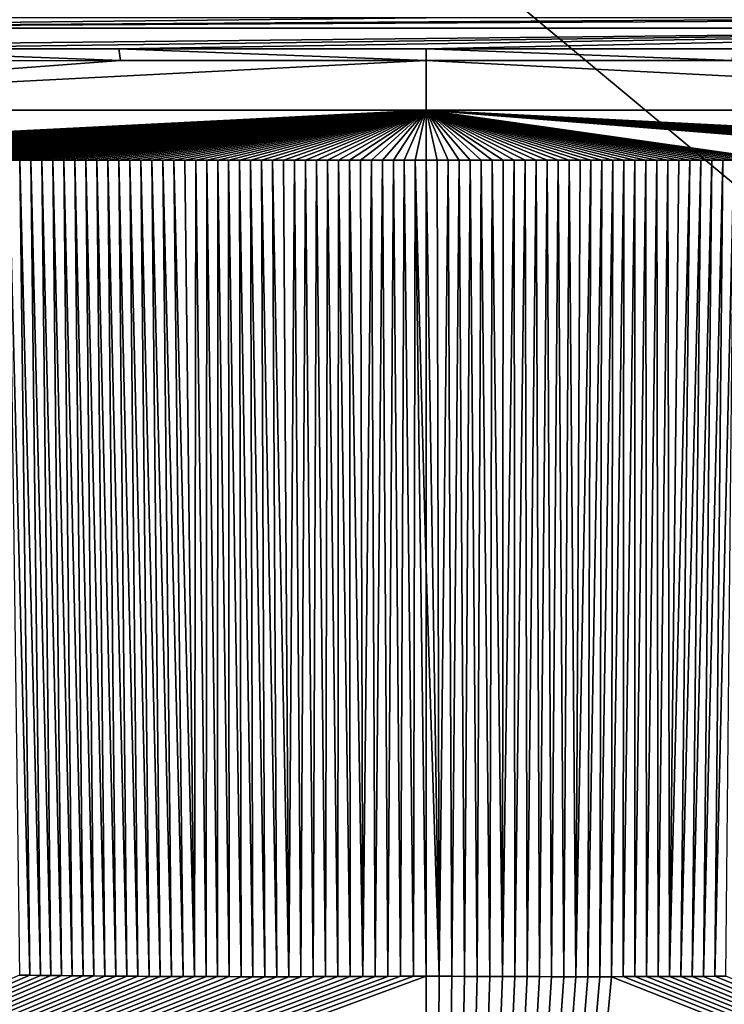
# Model space of a CAD drawing. Units: millimetres. Extents: x -350 to 350, y -1200 to 10.
# Drawn here: x -22 to 16, y -368 to -314 of the extents above; entities that cross this region are included whole.
import ezdxf

# ---------------------------------------------------------------- set-up
doc = ezdxf.new("R2010")
doc.units = ezdxf.units.MM
doc.header["$LTSCALE"] = 52.148148
for name, color, linetype in [('14', 7, 'CONTINUOUS'), ('15', 7, 'CONTINUOUS'), ('197', 7, 'CONTINUOUS'), ('2', 7, 'CONTINUOUS'), ('209', 7, 'CONTINUOUS'), ('210', 7, 'CONTINUOUS'), ('236', 7, 'CONTINUOUS'), ('45', 7, 'CONTINUOUS'), ('69', 7, 'CONTINUOUS')]:
    doc.layers.add(name, color=color, linetype=linetype)

msp = doc.modelspace()

# ---------------------------------------------------------------- linework, layer by layer
at = {"layer": '14', "linetype": 'Continuous'}
for points in [[(0, -315.777, 16.304), (-16.905, -315.782, 16.304), (-53.499, -318.518, 16.595), (0, -315.777, 16.304)], [(0, -318.529, 16.595), (0, -315.777, 16.304), (-53.499, -318.518, 16.595), (0, -318.529, 16.595)], [(-16.905, -315.782, 16.304), (-33.998, -315.787, 16.305), (-53.499, -318.518, 16.595), (-16.905, -315.782, 16.304)], [(-53.498, -321.255, 16.748), (0, -318.529, 16.595), (-53.499, -318.518, 16.595), (-53.498, -321.255, 16.748)], [(-52.893, -321.256, 16.748), (0, -318.529, 16.595), (-53.498, -321.255, 16.748), (-52.893, -321.256, 16.748)], [(-52.288, -321.257, 16.748), (0, -318.529, 16.595), (-52.893, -321.256, 16.748), (-52.288, -321.257, 16.748)], [(-51.683, -321.258, 16.748), (0, -318.529, 16.595), (-52.288, -321.257, 16.748), (-51.683, -321.258, 16.748)], [(-51.077, -321.259, 16.748), (0, -318.529, 16.595), (-51.683, -321.258, 16.748), (-51.077, -321.259, 16.748)], [(-50.471, -321.26, 16.748), (0, -318.529, 16.595), (-51.077, -321.259, 16.748), (-50.471, -321.26, 16.748)], [(-49.865, -321.26, 16.748), (0, -318.529, 16.595), (-50.471, -321.26, 16.748), (-49.865, -321.26, 16.748)], [(-49.258, -321.261, 16.748), (0, -318.529, 16.595), (-49.865, -321.26, 16.748), (-49.258, -321.261, 16.748)], [(-48.651, -321.262, 16.748), (0, -318.529, 16.595), (-49.258, -321.261, 16.748), (-48.651, -321.262, 16.748)], [(-48.044, -321.263, 16.748), (0, -318.529, 16.595), (-48.651, -321.262, 16.748), (-48.044, -321.263, 16.748)], [(-47.437, -321.264, 16.748), (0, -318.529, 16.595), (-48.044, -321.263, 16.748), (-47.437, -321.264, 16.748)], [(-46.829, -321.264, 16.748), (0, -318.529, 16.595), (-47.437, -321.264, 16.748), (-46.829, -321.264, 16.748)], [(-46.221, -321.265, 16.748), (0, -318.529, 16.595), (-46.829, -321.264, 16.748), (-46.221, -321.265, 16.748)], [(-45.612, -321.266, 16.748), (0, -318.529, 16.595), (-46.221, -321.265, 16.748), (-45.612, -321.266, 16.748)], [(-45.004, -321.267, 16.748), (0, -318.529, 16.595), (-45.612, -321.266, 16.748), (-45.004, -321.267, 16.748)], [(-44.395, -321.268, 16.748), (0, -318.529, 16.595), (-45.004, -321.267, 16.748), (-44.395, -321.268, 16.748)], [(-43.786, -321.269, 16.748), (0, -318.529, 16.595), (-44.395, -321.268, 16.748), (-43.786, -321.269, 16.748)], [(-43.176, -321.269, 16.748), (0, -318.529, 16.595), (-43.786, -321.269, 16.748), (-43.176, -321.269, 16.748)], [(-42.566, -321.27, 16.748), (0, -318.529, 16.595), (-43.176, -321.269, 16.748), (-42.566, -321.27, 16.748)], [(-41.956, -321.271, 16.748), (0, -318.529, 16.595), (-42.566, -321.27, 16.748), (-41.956, -321.271, 16.748)], [(-41.346, -321.272, 16.748), (0, -318.529, 16.595), (-41.956, -321.271, 16.748), (-41.346, -321.272, 16.748)], [(-40.735, -321.273, 16.748), (0, -318.529, 16.595), (-41.346, -321.272, 16.748), (-40.735, -321.273, 16.748)], [(-40.124, -321.273, 16.748), (0, -318.529, 16.595), (-40.735, -321.273, 16.748), (-40.124, -321.273, 16.748)], [(-39.512, -321.274, 16.748), (0, -318.529, 16.595), (-40.124, -321.273, 16.748), (-39.512, -321.274, 16.748)], [(-38.901, -321.275, 16.748), (0, -318.529, 16.595), (-39.512, -321.274, 16.748), (-38.901, -321.275, 16.748)], [(-38.289, -321.276, 16.748), (0, -318.529, 16.595), (-38.901, -321.275, 16.748), (-38.289, -321.276, 16.748)], [(-37.676, -321.277, 16.748), (0, -318.529, 16.595), (-38.289, -321.276, 16.748), (-37.676, -321.277, 16.748)], [(-37.064, -321.278, 16.748), (0, -318.529, 16.595), (-37.676, -321.277, 16.748), (-37.064, -321.278, 16.748)], [(-36.451, -321.278, 16.748), (0, -318.529, 16.595), (-37.064, -321.278, 16.748), (-36.451, -321.278, 16.748)], [(-35.838, -321.279, 16.748), (0, -318.529, 16.595), (-36.451, -321.278, 16.748), (-35.838, -321.279, 16.748)], [(-35.224, -321.28, 16.748), (0, -318.529, 16.595), (-35.838, -321.279, 16.748), (-35.224, -321.28, 16.748)], [(-34.61, -321.281, 16.748), (0, -318.529, 16.595), (-35.224, -321.28, 16.748), (-34.61, -321.281, 16.748)], [(-33.996, -321.282, 16.748), (0, -318.529, 16.595), (-34.61, -321.281, 16.748), (-33.996, -321.282, 16.748)], [(-33.389, -321.282, 16.748), (0, -318.529, 16.595), (-33.996, -321.282, 16.748), (-33.389, -321.282, 16.748)], [(-32.781, -321.282, 16.748), (0, -318.529, 16.595), (-33.389, -321.282, 16.748), (-32.781, -321.282, 16.748)], [(-32.174, -321.282, 16.748), (0, -318.529, 16.595), (-32.781, -321.282, 16.748), (-32.174, -321.282, 16.748)], [(-31.567, -321.282, 16.748), (0, -318.529, 16.595), (-32.174, -321.282, 16.748), (-31.567, -321.282, 16.748)], [(-30.959, -321.283, 16.748), (0, -318.529, 16.595), (-31.567, -321.282, 16.748), (-30.959, -321.283, 16.748)], [(-30.352, -321.283, 16.748), (0, -318.529, 16.595), (-30.959, -321.283, 16.748), (-30.352, -321.283, 16.748)], [(-29.744, -321.283, 16.748), (0, -318.529, 16.595), (-30.352, -321.283, 16.748), (-29.744, -321.283, 16.748)], [(-29.137, -321.283, 16.748), (0, -318.529, 16.595), (-29.744, -321.283, 16.748), (-29.137, -321.283, 16.748)], [(-28.53, -321.283, 16.748), (0, -318.529, 16.595), (-29.137, -321.283, 16.748), (-28.53, -321.283, 16.748)], [(-27.923, -321.284, 16.748), (0, -318.529, 16.595), (-28.53, -321.283, 16.748), (-27.923, -321.284, 16.748)], [(-27.315, -321.284, 16.748), (0, -318.529, 16.595), (-27.923, -321.284, 16.748), (-27.315, -321.284, 16.748)], [(-26.708, -321.284, 16.748), (0, -318.529, 16.595), (-27.315, -321.284, 16.748), (-26.708, -321.284, 16.748)], [(-26.101, -321.284, 16.748), (0, -318.529, 16.595), (-26.708, -321.284, 16.748), (-26.101, -321.284, 16.748)], [(-25.493, -321.284, 16.748), (0, -318.529, 16.595), (-26.101, -321.284, 16.748), (-25.493, -321.284, 16.748)], [(-24.886, -321.284, 16.748), (0, -318.529, 16.595), (-25.493, -321.284, 16.748), (-24.886, -321.284, 16.748)], [(-24.279, -321.285, 16.748), (0, -318.529, 16.595), (-24.886, -321.284, 16.748), (-24.279, -321.285, 16.748)], [(-23.672, -321.285, 16.748), (0, -318.529, 16.595), (-24.279, -321.285, 16.748), (-23.672, -321.285, 16.748)], [(-23.065, -321.285, 16.748), (0, -318.529, 16.595), (-23.672, -321.285, 16.748), (-23.065, -321.285, 16.748)], [(-22.457, -321.285, 16.748), (0, -318.529, 16.595), (-23.065, -321.285, 16.748), (-22.457, -321.285, 16.748)], [(-21.85, -321.285, 16.748), (0, -318.529, 16.595), (-22.457, -321.285, 16.748), (-21.85, -321.285, 16.748)], [(-21.243, -321.286, 16.748), (0, -318.529, 16.595), (-21.85, -321.285, 16.748), (-21.243, -321.286, 16.748)], [(-20.636, -321.286, 16.748), (0, -318.529, 16.595), (-21.243, -321.286, 16.748), (-20.636, -321.286, 16.748)], [(-20.029, -321.286, 16.748), (0, -318.529, 16.595), (-20.636, -321.286, 16.748), (-20.029, -321.286, 16.748)], [(-19.422, -321.286, 16.748), (0, -318.529, 16.595), (-20.029, -321.286, 16.748), (-19.422, -321.286, 16.748)], [(-18.815, -321.286, 16.748), (0, -318.529, 16.595), (-19.422, -321.286, 16.748), (-18.815, -321.286, 16.748)], [(-18.208, -321.286, 16.748), (0, -318.529, 16.595), (-18.815, -321.286, 16.748), (-18.208, -321.286, 16.748)], [(-17.601, -321.287, 16.748), (0, -318.529, 16.595), (-18.208, -321.286, 16.748), (-17.601, -321.287, 16.748)], [(-16.993, -321.287, 16.748), (0, -318.529, 16.595), (-17.601, -321.287, 16.748), (-16.993, -321.287, 16.748)], [(-16.386, -321.287, 16.748), (0, -318.529, 16.595), (-16.993, -321.287, 16.748), (-16.386, -321.287, 16.748)], [(-15.779, -321.287, 16.748), (0, -318.529, 16.595), (-16.386, -321.287, 16.748), (-15.779, -321.287, 16.748)], [(-15.172, -321.287, 16.748), (0, -318.529, 16.595), (-15.779, -321.287, 16.748), (-15.172, -321.287, 16.748)], [(-14.565, -321.287, 16.748), (0, -318.529, 16.595), (-15.172, -321.287, 16.748), (-14.565, -321.287, 16.748)], [(-13.958, -321.288, 16.748), (0, -318.529, 16.595), (-14.565, -321.287, 16.748), (-13.958, -321.288, 16.748)], [(-13.351, -321.288, 16.748), (0, -318.529, 16.595), (-13.958, -321.288, 16.748), (-13.351, -321.288, 16.748)], [(-12.744, -321.288, 16.748), (0, -318.529, 16.595), (-13.351, -321.288, 16.748), (-12.744, -321.288, 16.748)], [(-12.137, -321.288, 16.748), (0, -318.529, 16.595), (-12.744, -321.288, 16.748), (-12.137, -321.288, 16.748)], [(-11.53, -321.288, 16.748), (0, -318.529, 16.595), (-12.137, -321.288, 16.748), (-11.53, -321.288, 16.748)], [(-10.924, -321.288, 16.748), (0, -318.529, 16.595), (-11.53, -321.288, 16.748), (-10.924, -321.288, 16.748)], [(-10.317, -321.289, 16.748), (0, -318.529, 16.595), (-10.924, -321.288, 16.748), (-10.317, -321.289, 16.748)], [(-9.71, -321.289, 16.748), (0, -318.529, 16.595), (-10.317, -321.289, 16.748), (-9.71, -321.289, 16.748)], [(-9.103, -321.289, 16.748), (0, -318.529, 16.595), (-9.71, -321.289, 16.748), (-9.103, -321.289, 16.748)], [(-8.496, -321.289, 16.748), (0, -318.529, 16.595), (-9.103, -321.289, 16.748), (-8.496, -321.289, 16.748)], [(-7.889, -321.289, 16.748), (0, -318.529, 16.595), (-8.496, -321.289, 16.748), (-7.889, -321.289, 16.748)], [(-7.282, -321.289, 16.748), (0, -318.529, 16.595), (-7.889, -321.289, 16.748), (-7.282, -321.289, 16.748)], [(-6.675, -321.29, 16.748), (0, -318.529, 16.595), (-7.282, -321.289, 16.748), (-6.675, -321.29, 16.748)], [(-6.068, -321.29, 16.748), (0, -318.529, 16.595), (-6.675, -321.29, 16.748), (-6.068, -321.29, 16.748)], [(-5.461, -321.29, 16.748), (0, -318.529, 16.595), (-6.068, -321.29, 16.748), (-5.461, -321.29, 16.748)], [(-4.854, -321.29, 16.748), (0, -318.529, 16.595), (-5.461, -321.29, 16.748), (-4.854, -321.29, 16.748)], [(-4.248, -321.29, 16.748), (0, -318.529, 16.595), (-4.854, -321.29, 16.748), (-4.248, -321.29, 16.748)], [(-3.641, -321.291, 16.748), (0, -318.529, 16.595), (-4.248, -321.29, 16.748), (-3.641, -321.291, 16.748)], [(-3.034, -321.291, 16.748), (0, -318.529, 16.595), (-3.641, -321.291, 16.748), (-3.034, -321.291, 16.748)], [(-2.427, -321.291, 16.748), (0, -318.529, 16.595), (-3.034, -321.291, 16.748), (-2.427, -321.291, 16.748)], [(-1.82, -321.291, 16.748), (0, -318.529, 16.595), (-2.427, -321.291, 16.748), (-1.82, -321.291, 16.748)], [(-1.214, -321.291, 16.748), (0, -318.529, 16.595), (-1.82, -321.291, 16.748), (-1.214, -321.291, 16.748)], [(-0.607, -321.292, 16.747), (0, -318.529, 16.595), (-1.214, -321.291, 16.748), (-0.607, -321.292, 16.747)], [(0, -321.292, 16.747), (0, -318.529, 16.595), (-0.607, -321.292, 16.747), (0, -321.292, 16.747)]]:
    msp.add_3dface(points, dxfattribs=at)
at = {"layer": '15', "linetype": 'Continuous'}
for points in [[(-22.484, -366.371, 17.43), (-148.5, -421.084, 19.163), (-21.908, -366.378, 17.43), (-22.484, -366.371, 17.43)], [(-21.908, -366.378, 17.43), (-148.5, -421.084, 19.163), (-21.328, -366.385, 17.429), (-21.908, -366.378, 17.43)], [(-21.328, -366.385, 17.429), (-148.5, -421.084, 19.163), (-20.745, -366.391, 17.429), (-21.328, -366.385, 17.429)], [(-20.745, -366.391, 17.429), (-148.5, -421.084, 19.163), (-20.158, -366.397, 17.429), (-20.745, -366.391, 17.429)], [(-20.158, -366.397, 17.429), (-148.5, -421.084, 19.163), (-19.567, -366.403, 17.428), (-20.158, -366.397, 17.429)], [(-19.567, -366.403, 17.428), (-148.5, -421.084, 19.163), (-18.972, -366.409, 17.428), (-19.567, -366.403, 17.428)], [(-18.972, -366.409, 17.428), (-148.5, -421.084, 19.163), (-18.374, -366.414, 17.427), (-18.972, -366.409, 17.428)], [(-18.374, -366.414, 17.427), (-148.5, -421.084, 19.163), (-17.771, -366.419, 17.427), (-18.374, -366.414, 17.427)], [(-17.771, -366.419, 17.427), (-148.5, -421.084, 19.163), (-17.165, -366.424, 17.427), (-17.771, -366.419, 17.427)], [(-17.165, -366.424, 17.427), (-148.5, -421.084, 19.163), (-16.555, -366.428, 17.426), (-17.165, -366.424, 17.427)], [(-0.711, -366.431, 17.423), (-148.5, -421.084, 19.163), (0, -366.427, 17.423), (-0.711, -366.431, 17.423)], [(0, -366.427, 17.423), (-148.5, -421.084, 19.163), (0, -476.067, 18.308), (0, -366.427, 17.423)], [(-16.555, -366.428, 17.426), (-148.5, -421.084, 19.163), (-15.94, -366.432, 17.426), (-16.555, -366.428, 17.426)], [(-0.711, -366.431, 17.423), (-1.418, -366.435, 17.423), (-148.5, -421.084, 19.163), (-0.711, -366.431, 17.423)], [(-15.94, -366.432, 17.426), (-148.5, -421.084, 19.163), (-15.322, -366.436, 17.426), (-15.94, -366.432, 17.426)], [(-2.121, -366.439, 17.423), (-148.5, -421.084, 19.163), (-1.418, -366.435, 17.423), (-2.121, -366.439, 17.423)], [(-15.322, -366.436, 17.426), (-148.5, -421.084, 19.163), (-14.7, -366.439, 17.426), (-15.322, -366.436, 17.426)], [(-14.7, -366.439, 17.426), (-148.5, -421.084, 19.163), (-14.074, -366.442, 17.425), (-14.7, -366.439, 17.426)], [(-2.121, -366.439, 17.423), (-2.82, -366.442, 17.423), (-148.5, -421.084, 19.163), (-2.121, -366.439, 17.423)], [(-14.074, -366.442, 17.425), (-148.5, -421.084, 19.163), (-13.445, -366.445, 17.425), (-14.074, -366.442, 17.425)], [(-3.515, -366.445, 17.423), (-148.5, -421.084, 19.163), (-2.82, -366.442, 17.423), (-3.515, -366.445, 17.423)], [(-13.445, -366.445, 17.425), (-148.5, -421.084, 19.163), (-12.812, -366.448, 17.425), (-13.445, -366.445, 17.425)], [(-4.206, -366.448, 17.423), (-148.5, -421.084, 19.163), (-3.515, -366.445, 17.423), (-4.206, -366.448, 17.423)], [(-12.812, -366.448, 17.425), (-148.5, -421.084, 19.163), (-12.174, -366.45, 17.425), (-12.812, -366.448, 17.425)], [(-4.892, -366.45, 17.423), (-148.5, -421.084, 19.163), (-4.206, -366.448, 17.423), (-4.892, -366.45, 17.423)], [(-12.174, -366.45, 17.425), (-148.5, -421.084, 19.163), (-11.533, -366.452, 17.424), (-12.174, -366.45, 17.425)], [(-4.892, -366.45, 17.423), (-5.575, -366.452, 17.423), (-148.5, -421.084, 19.163), (-4.892, -366.45, 17.423)], [(-11.533, -366.452, 17.424), (-148.5, -421.084, 19.163), (-10.888, -366.453, 17.424), (-11.533, -366.452, 17.424)], [(-6.254, -366.453, 17.423), (-148.5, -421.084, 19.163), (-5.575, -366.452, 17.423), (-6.254, -366.453, 17.423)], [(-10.888, -366.453, 17.424), (-148.5, -421.084, 19.163), (-10.238, -366.455, 17.424), (-10.888, -366.453, 17.424)], [(-6.928, -366.455, 17.423), (-148.5, -421.084, 19.163), (-6.254, -366.453, 17.423), (-6.928, -366.455, 17.423)], [(-10.238, -366.455, 17.424), (-148.5, -421.084, 19.163), (-9.584, -366.455, 17.424), (-10.238, -366.455, 17.424)], [(-9.584, -366.455, 17.424), (-148.5, -421.084, 19.163), (-8.927, -366.456, 17.424), (-9.584, -366.455, 17.424)], [(-8.264, -366.456, 17.423), (-148.5, -421.084, 19.163), (-7.598, -366.455, 17.423), (-8.264, -366.456, 17.423)], [(-7.598, -366.455, 17.423), (-148.5, -421.084, 19.163), (-6.928, -366.455, 17.423), (-7.598, -366.455, 17.423)], [(-8.927, -366.456, 17.424), (-148.5, -421.084, 19.163), (-8.264, -366.456, 17.423), (-8.927, -366.456, 17.424)]]:
    msp.add_3dface(points, dxfattribs=at)
at = {"layer": '197', "linetype": 'Continuous'}
for points in [[(350, -600), (-350, -600), (-26.451, -286.405), (350, -600)], [(0, -295), (350, -600), (-26.451, -286.405), (0, -295)], [(26.451, -286.405), (350, -600), (0, -295), (26.451, -286.405)]]:
    msp.add_3dface(points, dxfattribs=at)
at = {"layer": '2', "linetype": 'Continuous'}
for points in [[(-16.99, -315.123, 16.218), (-33.998, -315.123, 16.218), (-16.905, -315.782, 16.304), (-16.99, -315.123, 16.218)], [(-16.905, -315.782, 16.304), (-33.998, -315.123, 16.218), (-33.998, -315.787, 16.305), (-16.905, -315.782, 16.304)], [(0, -315.123, 16.218), (-16.99, -315.123, 16.218), (0, -315.777, 16.304), (0, -315.123, 16.218)], [(0, -315.777, 16.304), (-16.99, -315.123, 16.218), (-16.905, -315.782, 16.304), (0, -315.777, 16.304)], [(16.99, -315.123, 16.218), (0, -315.123, 16.218), (16.905, -315.782, 16.304), (16.99, -315.123, 16.218)], [(16.905, -315.782, 16.304), (0, -315.123, 16.218), (0, -315.777, 16.304), (16.905, -315.782, 16.304)]]:
    msp.add_3dface(points, dxfattribs=at)
at = {"layer": '209', "linetype": 'Continuous'}
for points in [[(0, -315.777, 16.304), (53.499, -318.518, 16.595), (16.905, -315.782, 16.304), (0, -315.777, 16.304)], [(0, -315.777, 16.304), (0, -318.529, 16.595), (53.499, -318.518, 16.595), (0, -315.777, 16.304)], [(53.499, -318.518, 16.595), (0, -318.529, 16.595), (53.498, -321.255, 16.748), (53.499, -318.518, 16.595)], [(0, -321.292, 16.747), (0.607, -321.292, 16.747), (0, -318.529, 16.595), (0, -321.292, 16.747)], [(53.498, -321.255, 16.748), (0, -318.529, 16.595), (52.893, -321.256, 16.748), (53.498, -321.255, 16.748)], [(52.893, -321.256, 16.748), (0, -318.529, 16.595), (52.288, -321.257, 16.748), (52.893, -321.256, 16.748)], [(52.288, -321.257, 16.748), (0, -318.529, 16.595), (51.683, -321.258, 16.748), (52.288, -321.257, 16.748)], [(51.683, -321.258, 16.748), (0, -318.529, 16.595), (51.077, -321.259, 16.748), (51.683, -321.258, 16.748)], [(51.077, -321.259, 16.748), (0, -318.529, 16.595), (50.471, -321.26, 16.748), (51.077, -321.259, 16.748)], [(50.471, -321.26, 16.748), (0, -318.529, 16.595), (49.865, -321.26, 16.748), (50.471, -321.26, 16.748)], [(49.865, -321.26, 16.748), (0, -318.529, 16.595), (49.258, -321.261, 16.748), (49.865, -321.26, 16.748)], [(49.258, -321.261, 16.748), (0, -318.529, 16.595), (48.651, -321.262, 16.748), (49.258, -321.261, 16.748)], [(48.651, -321.262, 16.748), (0, -318.529, 16.595), (48.044, -321.263, 16.748), (48.651, -321.262, 16.748)], [(48.044, -321.263, 16.748), (0, -318.529, 16.595), (47.437, -321.264, 16.748), (48.044, -321.263, 16.748)], [(47.437, -321.264, 16.748), (0, -318.529, 16.595), (46.829, -321.264, 16.748), (47.437, -321.264, 16.748)], [(46.829, -321.264, 16.748), (0, -318.529, 16.595), (46.221, -321.265, 16.748), (46.829, -321.264, 16.748)], [(46.221, -321.265, 16.748), (0, -318.529, 16.595), (45.612, -321.266, 16.748), (46.221, -321.265, 16.748)], [(45.612, -321.266, 16.748), (0, -318.529, 16.595), (45.004, -321.267, 16.748), (45.612, -321.266, 16.748)], [(45.004, -321.267, 16.748), (0, -318.529, 16.595), (44.395, -321.268, 16.748), (45.004, -321.267, 16.748)], [(44.395, -321.268, 16.748), (0, -318.529, 16.595), (43.786, -321.269, 16.748), (44.395, -321.268, 16.748)], [(43.786, -321.269, 16.748), (0, -318.529, 16.595), (43.176, -321.269, 16.748), (43.786, -321.269, 16.748)], [(43.176, -321.269, 16.748), (0, -318.529, 16.595), (42.566, -321.27, 16.748), (43.176, -321.269, 16.748)], [(42.566, -321.27, 16.748), (0, -318.529, 16.595), (41.956, -321.271, 16.748), (42.566, -321.27, 16.748)], [(41.956, -321.271, 16.748), (0, -318.529, 16.595), (41.346, -321.272, 16.748), (41.956, -321.271, 16.748)], [(41.346, -321.272, 16.748), (0, -318.529, 16.595), (40.735, -321.273, 16.748), (41.346, -321.272, 16.748)], [(40.735, -321.273, 16.748), (0, -318.529, 16.595), (40.124, -321.273, 16.748), (40.735, -321.273, 16.748)], [(40.124, -321.273, 16.748), (0, -318.529, 16.595), (39.512, -321.274, 16.748), (40.124, -321.273, 16.748)], [(39.512, -321.274, 16.748), (0, -318.529, 16.595), (38.901, -321.275, 16.748), (39.512, -321.274, 16.748)], [(38.901, -321.275, 16.748), (0, -318.529, 16.595), (38.289, -321.276, 16.748), (38.901, -321.275, 16.748)], [(38.289, -321.276, 16.748), (0, -318.529, 16.595), (37.676, -321.277, 16.748), (38.289, -321.276, 16.748)], [(37.676, -321.277, 16.748), (0, -318.529, 16.595), (37.064, -321.278, 16.748), (37.676, -321.277, 16.748)], [(37.064, -321.278, 16.748), (0, -318.529, 16.595), (36.451, -321.278, 16.748), (37.064, -321.278, 16.748)], [(36.451, -321.278, 16.748), (0, -318.529, 16.595), (35.838, -321.279, 16.748), (36.451, -321.278, 16.748)], [(35.838, -321.279, 16.748), (0, -318.529, 16.595), (35.224, -321.28, 16.748), (35.838, -321.279, 16.748)], [(35.224, -321.28, 16.748), (0, -318.529, 16.595), (34.61, -321.281, 16.748), (35.224, -321.28, 16.748)], [(0.607, -321.292, 16.747), (1.214, -321.291, 16.748), (0, -318.529, 16.595), (0.607, -321.292, 16.747)], [(12.137, -321.288, 16.748), (12.744, -321.288, 16.748), (0, -318.529, 16.595), (12.137, -321.288, 16.748)], [(11.53, -321.288, 16.748), (12.137, -321.288, 16.748), (0, -318.529, 16.595), (11.53, -321.288, 16.748)], [(10.924, -321.288, 16.748), (11.53, -321.288, 16.748), (0, -318.529, 16.595), (10.924, -321.288, 16.748)], [(10.317, -321.289, 16.748), (10.924, -321.288, 16.748), (0, -318.529, 16.595), (10.317, -321.289, 16.748)], [(9.71, -321.289, 16.748), (10.317, -321.289, 16.748), (0, -318.529, 16.595), (9.71, -321.289, 16.748)], [(9.103, -321.289, 16.748), (9.71, -321.289, 16.748), (0, -318.529, 16.595), (9.103, -321.289, 16.748)], [(8.496, -321.289, 16.748), (9.103, -321.289, 16.748), (0, -318.529, 16.595), (8.496, -321.289, 16.748)], [(7.889, -321.289, 16.748), (8.496, -321.289, 16.748), (0, -318.529, 16.595), (7.889, -321.289, 16.748)], [(7.282, -321.289, 16.748), (7.889, -321.289, 16.748), (0, -318.529, 16.595), (7.282, -321.289, 16.748)], [(6.675, -321.29, 16.748), (7.282, -321.289, 16.748), (0, -318.529, 16.595), (6.675, -321.29, 16.748)], [(6.068, -321.29, 16.748), (6.675, -321.29, 16.748), (0, -318.529, 16.595), (6.068, -321.29, 16.748)], [(5.461, -321.29, 16.748), (6.068, -321.29, 16.748), (0, -318.529, 16.595), (5.461, -321.29, 16.748)], [(4.854, -321.29, 16.748), (5.461, -321.29, 16.748), (0, -318.529, 16.595), (4.854, -321.29, 16.748)], [(4.248, -321.29, 16.748), (4.854, -321.29, 16.748), (0, -318.529, 16.595), (4.248, -321.29, 16.748)], [(3.641, -321.291, 16.748), (4.248, -321.29, 16.748), (0, -318.529, 16.595), (3.641, -321.291, 16.748)], [(3.034, -321.291, 16.748), (3.641, -321.291, 16.748), (0, -318.529, 16.595), (3.034, -321.291, 16.748)], [(2.427, -321.291, 16.748), (3.034, -321.291, 16.748), (0, -318.529, 16.595), (2.427, -321.291, 16.748)], [(1.82, -321.291, 16.748), (2.427, -321.291, 16.748), (0, -318.529, 16.595), (1.82, -321.291, 16.748)], [(1.214, -321.291, 16.748), (1.82, -321.291, 16.748), (0, -318.529, 16.595), (1.214, -321.291, 16.748)], [(12.744, -321.288, 16.748), (13.351, -321.288, 16.748), (0, -318.529, 16.595), (12.744, -321.288, 16.748)], [(13.351, -321.288, 16.748), (13.958, -321.288, 16.748), (0, -318.529, 16.595), (13.351, -321.288, 16.748)], [(13.958, -321.288, 16.748), (14.565, -321.287, 16.748), (0, -318.529, 16.595), (13.958, -321.288, 16.748)], [(14.565, -321.287, 16.748), (15.172, -321.287, 16.748), (0, -318.529, 16.595), (14.565, -321.287, 16.748)], [(15.172, -321.287, 16.748), (15.779, -321.287, 16.748), (0, -318.529, 16.595), (15.172, -321.287, 16.748)], [(15.779, -321.287, 16.748), (16.386, -321.287, 16.748), (0, -318.529, 16.595), (15.779, -321.287, 16.748)], [(16.386, -321.287, 16.748), (16.993, -321.287, 16.748), (0, -318.529, 16.595), (16.386, -321.287, 16.748)], [(16.993, -321.287, 16.748), (17.601, -321.287, 16.748), (0, -318.529, 16.595), (16.993, -321.287, 16.748)], [(18.208, -321.286, 16.748), (18.815, -321.286, 16.748), (0, -318.529, 16.595), (18.208, -321.286, 16.748)], [(17.601, -321.287, 16.748), (18.208, -321.286, 16.748), (0, -318.529, 16.595), (17.601, -321.287, 16.748)], [(18.815, -321.286, 16.748), (19.422, -321.286, 16.748), (0, -318.529, 16.595), (18.815, -321.286, 16.748)], [(34.61, -321.281, 16.748), (0, -318.529, 16.595), (19.422, -321.286, 16.748), (34.61, -321.281, 16.748)]]:
    msp.add_3dface(points, dxfattribs=at)
at = {"layer": '210', "linetype": 'Continuous'}
for points in [[(0, -366.427, 17.423), (0, -476.067, 18.308), (0.711, -366.431, 17.423), (0, -366.427, 17.423)], [(0.711, -366.431, 17.423), (0, -476.067, 18.308), (1.418, -366.435, 17.423), (0.711, -366.431, 17.423)], [(1.418, -366.435, 17.423), (0, -476.067, 18.308), (2.121, -366.439, 17.423), (1.418, -366.435, 17.423)], [(2.121, -366.439, 17.423), (0, -476.067, 18.308), (2.82, -366.442, 17.423), (2.121, -366.439, 17.423)], [(2.82, -366.442, 17.423), (0, -476.067, 18.308), (3.515, -366.445, 17.423), (2.82, -366.442, 17.423)], [(3.515, -366.445, 17.423), (0, -476.067, 18.308), (4.206, -366.448, 17.423), (3.515, -366.445, 17.423)], [(4.206, -366.448, 17.423), (0, -476.067, 18.308), (4.892, -366.45, 17.423), (4.206, -366.448, 17.423)], [(4.892, -366.45, 17.423), (0, -476.067, 18.308), (5.575, -366.452, 17.423), (4.892, -366.45, 17.423)], [(5.575, -366.452, 17.423), (0, -476.067, 18.308), (6.254, -366.453, 17.423), (5.575, -366.452, 17.423)], [(6.254, -366.453, 17.423), (0, -476.067, 18.308), (6.928, -366.455, 17.423), (6.254, -366.453, 17.423)], [(6.928, -366.455, 17.423), (0, -476.067, 18.308), (7.598, -366.455, 17.423), (6.928, -366.455, 17.423)], [(7.598, -366.455, 17.423), (0, -476.067, 18.308), (8.264, -366.456, 17.423), (7.598, -366.455, 17.423)], [(8.927, -366.456, 17.424), (0, -476.067, 18.308), (9.584, -366.455, 17.424), (8.927, -366.456, 17.424)], [(9.584, -366.455, 17.424), (0, -476.067, 18.308), (10.238, -366.455, 17.424), (9.584, -366.455, 17.424)], [(10.238, -366.455, 17.424), (0, -476.067, 18.308), (148.5, -421.084, 19.163), (10.238, -366.455, 17.424)], [(8.264, -366.456, 17.423), (0, -476.067, 18.308), (8.927, -366.456, 17.424), (8.264, -366.456, 17.423)], [(10.888, -366.453, 17.424), (10.238, -366.455, 17.424), (148.5, -421.084, 19.163), (10.888, -366.453, 17.424)], [(10.888, -366.453, 17.424), (148.5, -421.084, 19.163), (11.533, -366.452, 17.424), (10.888, -366.453, 17.424)], [(12.174, -366.45, 17.425), (11.533, -366.452, 17.424), (148.5, -421.084, 19.163), (12.174, -366.45, 17.425)], [(12.812, -366.448, 17.425), (12.174, -366.45, 17.425), (148.5, -421.084, 19.163), (12.812, -366.448, 17.425)], [(12.812, -366.448, 17.425), (148.5, -421.084, 19.163), (13.445, -366.445, 17.425), (12.812, -366.448, 17.425)], [(13.445, -366.445, 17.425), (148.5, -421.084, 19.163), (14.074, -366.442, 17.425), (13.445, -366.445, 17.425)], [(14.7, -366.439, 17.426), (14.074, -366.442, 17.425), (148.5, -421.084, 19.163), (14.7, -366.439, 17.426)], [(14.7, -366.439, 17.426), (148.5, -421.084, 19.163), (15.322, -366.436, 17.426), (14.7, -366.439, 17.426)], [(15.94, -366.432, 17.426), (15.322, -366.436, 17.426), (148.5, -421.084, 19.163), (15.94, -366.432, 17.426)], [(16.555, -366.428, 17.426), (15.94, -366.432, 17.426), (148.5, -421.084, 19.163), (16.555, -366.428, 17.426)]]:
    msp.add_3dface(points, dxfattribs=at)
at = {"layer": '236', "linetype": 'Continuous'}
for points in [[(0, -321.292, 16.747), (0, -343.857, 17.255), (0.711, -366.431, 17.423), (0, -321.292, 16.747)], [(0.607, -321.292, 16.747), (0, -321.292, 16.747), (0.711, -366.431, 17.423), (0.607, -321.292, 16.747)], [(1.214, -321.291, 16.748), (0.607, -321.292, 16.747), (0.711, -366.431, 17.423), (1.214, -321.291, 16.748)], [(1.214, -321.291, 16.748), (0.711, -366.431, 17.423), (1.418, -366.435, 17.423), (1.214, -321.291, 16.748)], [(1.82, -321.291, 16.748), (1.214, -321.291, 16.748), (1.418, -366.435, 17.423), (1.82, -321.291, 16.748)], [(1.82, -321.291, 16.748), (1.418, -366.435, 17.423), (2.121, -366.439, 17.423), (1.82, -321.291, 16.748)], [(2.427, -321.291, 16.748), (1.82, -321.291, 16.748), (2.121, -366.439, 17.423), (2.427, -321.291, 16.748)], [(2.427, -321.291, 16.748), (2.121, -366.439, 17.423), (2.82, -366.442, 17.423), (2.427, -321.291, 16.748)], [(3.034, -321.291, 16.748), (2.427, -321.291, 16.748), (2.82, -366.442, 17.423), (3.034, -321.291, 16.748)], [(3.034, -321.291, 16.748), (2.82, -366.442, 17.423), (3.515, -366.445, 17.423), (3.034, -321.291, 16.748)], [(3.641, -321.291, 16.748), (3.034, -321.291, 16.748), (3.515, -366.445, 17.423), (3.641, -321.291, 16.748)], [(3.641, -321.291, 16.748), (3.515, -366.445, 17.423), (4.206, -366.448, 17.423), (3.641, -321.291, 16.748)], [(4.248, -321.29, 16.748), (3.641, -321.291, 16.748), (4.206, -366.448, 17.423), (4.248, -321.29, 16.748)], [(4.854, -321.29, 16.748), (4.248, -321.29, 16.748), (4.206, -366.448, 17.423), (4.854, -321.29, 16.748)], [(4.854, -321.29, 16.748), (4.206, -366.448, 17.423), (4.892, -366.45, 17.423), (4.854, -321.29, 16.748)], [(5.461, -321.29, 16.748), (4.854, -321.29, 16.748), (4.892, -366.45, 17.423), (5.461, -321.29, 16.748)], [(5.461, -321.29, 16.748), (4.892, -366.45, 17.423), (5.575, -366.452, 17.423), (5.461, -321.29, 16.748)], [(6.068, -321.29, 16.748), (5.461, -321.29, 16.748), (5.575, -366.452, 17.423), (6.068, -321.29, 16.748)], [(6.068, -321.29, 16.748), (5.575, -366.452, 17.423), (6.254, -366.453, 17.423), (6.068, -321.29, 16.748)], [(6.675, -321.29, 16.748), (6.068, -321.29, 16.748), (6.254, -366.453, 17.423), (6.675, -321.29, 16.748)], [(6.675, -321.29, 16.748), (6.254, -366.453, 17.423), (6.928, -366.455, 17.423), (6.675, -321.29, 16.748)], [(7.282, -321.289, 16.748), (6.675, -321.29, 16.748), (6.928, -366.455, 17.423), (7.282, -321.289, 16.748)], [(7.282, -321.289, 16.748), (6.928, -366.455, 17.423), (7.598, -366.455, 17.423), (7.282, -321.289, 16.748)], [(7.889, -321.289, 16.748), (7.282, -321.289, 16.748), (7.598, -366.455, 17.423), (7.889, -321.289, 16.748)], [(7.889, -321.289, 16.748), (7.598, -366.455, 17.423), (8.264, -366.456, 17.423), (7.889, -321.289, 16.748)], [(8.496, -321.289, 16.748), (7.889, -321.289, 16.748), (8.264, -366.456, 17.423), (8.496, -321.289, 16.748)], [(9.103, -321.289, 16.748), (8.496, -321.289, 16.748), (8.264, -366.456, 17.423), (9.103, -321.289, 16.748)], [(9.103, -321.289, 16.748), (8.264, -366.456, 17.423), (8.927, -366.456, 17.424), (9.103, -321.289, 16.748)], [(9.71, -321.289, 16.748), (9.103, -321.289, 16.748), (8.927, -366.456, 17.424), (9.71, -321.289, 16.748)], [(9.71, -321.289, 16.748), (8.927, -366.456, 17.424), (9.584, -366.455, 17.424), (9.71, -321.289, 16.748)], [(10.317, -321.289, 16.748), (9.71, -321.289, 16.748), (9.584, -366.455, 17.424), (10.317, -321.289, 16.748)], [(10.317, -321.289, 16.748), (9.584, -366.455, 17.424), (10.238, -366.455, 17.424), (10.317, -321.289, 16.748)], [(10.924, -321.288, 16.748), (10.317, -321.289, 16.748), (10.238, -366.455, 17.424), (10.924, -321.288, 16.748)], [(10.924, -321.288, 16.748), (10.238, -366.455, 17.424), (10.888, -366.453, 17.424), (10.924, -321.288, 16.748)], [(11.53, -321.288, 16.748), (10.924, -321.288, 16.748), (10.888, -366.453, 17.424), (11.53, -321.288, 16.748)], [(11.53, -321.288, 16.748), (10.888, -366.453, 17.424), (11.533, -366.452, 17.424), (11.53, -321.288, 16.748)], [(12.137, -321.288, 16.748), (11.53, -321.288, 16.748), (11.533, -366.452, 17.424), (12.137, -321.288, 16.748)], [(12.137, -321.288, 16.748), (11.533, -366.452, 17.424), (12.174, -366.45, 17.425), (12.137, -321.288, 16.748)], [(12.744, -321.288, 16.748), (12.137, -321.288, 16.748), (12.174, -366.45, 17.425), (12.744, -321.288, 16.748)], [(12.744, -321.288, 16.748), (12.174, -366.45, 17.425), (12.812, -366.448, 17.425), (12.744, -321.288, 16.748)], [(13.351, -321.288, 16.748), (12.744, -321.288, 16.748), (12.812, -366.448, 17.425), (13.351, -321.288, 16.748)], [(13.351, -321.288, 16.748), (12.812, -366.448, 17.425), (13.445, -366.445, 17.425), (13.351, -321.288, 16.748)], [(13.958, -321.288, 16.748), (13.351, -321.288, 16.748), (13.445, -366.445, 17.425), (13.958, -321.288, 16.748)], [(14.565, -321.287, 16.748), (13.958, -321.288, 16.748), (13.445, -366.445, 17.425), (14.565, -321.287, 16.748)], [(14.565, -321.287, 16.748), (13.445, -366.445, 17.425), (14.074, -366.442, 17.425), (14.565, -321.287, 16.748)], [(15.172, -321.287, 16.748), (14.565, -321.287, 16.748), (14.074, -366.442, 17.425), (15.172, -321.287, 16.748)], [(15.172, -321.287, 16.748), (14.074, -366.442, 17.425), (14.7, -366.439, 17.426), (15.172, -321.287, 16.748)], [(15.779, -321.287, 16.748), (15.172, -321.287, 16.748), (14.7, -366.439, 17.426), (15.779, -321.287, 16.748)], [(15.779, -321.287, 16.748), (14.7, -366.439, 17.426), (15.322, -366.436, 17.426), (15.779, -321.287, 16.748)], [(16.386, -321.287, 16.748), (15.779, -321.287, 16.748), (15.322, -366.436, 17.426), (16.386, -321.287, 16.748)], [(16.386, -321.287, 16.748), (15.322, -366.436, 17.426), (15.94, -366.432, 17.426), (16.386, -321.287, 16.748)], [(16.993, -321.287, 16.748), (16.386, -321.287, 16.748), (15.94, -366.432, 17.426), (16.993, -321.287, 16.748)], [(16.993, -321.287, 16.748), (15.94, -366.432, 17.426), (16.555, -366.428, 17.426), (16.993, -321.287, 16.748)], [(0, -343.857, 17.255), (0, -366.427, 17.423), (0.711, -366.431, 17.423), (0, -343.857, 17.255)]]:
    msp.add_3dface(points, dxfattribs=at)
at = {"layer": '45', "linetype": 'Continuous'}
for points in [[(-22.457, -321.285, 16.748), (-23.065, -321.285, 16.748), (-21.908, -366.378, 17.43), (-22.457, -321.285, 16.748)], [(-23.065, -321.285, 16.748), (-22.484, -366.371, 17.43), (-21.908, -366.378, 17.43), (-23.065, -321.285, 16.748)], [(-21.85, -321.285, 16.748), (-22.457, -321.285, 16.748), (-21.328, -366.385, 17.429), (-21.85, -321.285, 16.748)], [(-22.457, -321.285, 16.748), (-21.908, -366.378, 17.43), (-21.328, -366.385, 17.429), (-22.457, -321.285, 16.748)], [(-21.243, -321.286, 16.748), (-21.85, -321.285, 16.748), (-20.745, -366.391, 17.429), (-21.243, -321.286, 16.748)], [(-21.85, -321.285, 16.748), (-21.328, -366.385, 17.429), (-20.745, -366.391, 17.429), (-21.85, -321.285, 16.748)], [(-20.636, -321.286, 16.748), (-21.243, -321.286, 16.748), (-20.158, -366.397, 17.429), (-20.636, -321.286, 16.748)], [(-21.243, -321.286, 16.748), (-20.745, -366.391, 17.429), (-20.158, -366.397, 17.429), (-21.243, -321.286, 16.748)], [(-20.029, -321.286, 16.748), (-20.636, -321.286, 16.748), (-19.567, -366.403, 17.428), (-20.029, -321.286, 16.748)], [(-20.636, -321.286, 16.748), (-20.158, -366.397, 17.429), (-19.567, -366.403, 17.428), (-20.636, -321.286, 16.748)], [(-19.422, -321.286, 16.748), (-20.029, -321.286, 16.748), (-18.972, -366.409, 17.428), (-19.422, -321.286, 16.748)], [(-20.029, -321.286, 16.748), (-19.567, -366.403, 17.428), (-18.972, -366.409, 17.428), (-20.029, -321.286, 16.748)], [(-18.815, -321.286, 16.748), (-19.422, -321.286, 16.748), (-18.374, -366.414, 17.427), (-18.815, -321.286, 16.748)], [(-19.422, -321.286, 16.748), (-18.972, -366.409, 17.428), (-18.374, -366.414, 17.427), (-19.422, -321.286, 16.748)], [(-18.208, -321.286, 16.748), (-18.815, -321.286, 16.748), (-17.771, -366.419, 17.427), (-18.208, -321.286, 16.748)], [(-18.815, -321.286, 16.748), (-18.374, -366.414, 17.427), (-17.771, -366.419, 17.427), (-18.815, -321.286, 16.748)], [(-17.601, -321.287, 16.748), (-18.208, -321.286, 16.748), (-17.165, -366.424, 17.427), (-17.601, -321.287, 16.748)], [(-18.208, -321.286, 16.748), (-17.771, -366.419, 17.427), (-17.165, -366.424, 17.427), (-18.208, -321.286, 16.748)], [(-16.993, -321.287, 16.748), (-17.601, -321.287, 16.748), (-16.555, -366.428, 17.426), (-16.993, -321.287, 16.748)], [(-17.601, -321.287, 16.748), (-17.165, -366.424, 17.427), (-16.555, -366.428, 17.426), (-17.601, -321.287, 16.748)], [(-16.386, -321.287, 16.748), (-16.993, -321.287, 16.748), (-15.94, -366.432, 17.426), (-16.386, -321.287, 16.748)], [(-16.993, -321.287, 16.748), (-16.555, -366.428, 17.426), (-15.94, -366.432, 17.426), (-16.993, -321.287, 16.748)], [(-15.779, -321.287, 16.748), (-16.386, -321.287, 16.748), (-15.322, -366.436, 17.426), (-15.779, -321.287, 16.748)], [(-16.386, -321.287, 16.748), (-15.94, -366.432, 17.426), (-15.322, -366.436, 17.426), (-16.386, -321.287, 16.748)], [(-15.172, -321.287, 16.748), (-15.779, -321.287, 16.748), (-14.7, -366.439, 17.426), (-15.172, -321.287, 16.748)], [(-15.779, -321.287, 16.748), (-15.322, -366.436, 17.426), (-14.7, -366.439, 17.426), (-15.779, -321.287, 16.748)], [(-14.565, -321.287, 16.748), (-15.172, -321.287, 16.748), (-14.074, -366.442, 17.425), (-14.565, -321.287, 16.748)], [(-15.172, -321.287, 16.748), (-14.7, -366.439, 17.426), (-14.074, -366.442, 17.425), (-15.172, -321.287, 16.748)], [(-13.958, -321.288, 16.748), (-14.565, -321.287, 16.748), (-13.445, -366.445, 17.425), (-13.958, -321.288, 16.748)], [(-14.565, -321.287, 16.748), (-14.074, -366.442, 17.425), (-13.445, -366.445, 17.425), (-14.565, -321.287, 16.748)], [(-13.351, -321.288, 16.748), (-13.958, -321.288, 16.748), (-12.812, -366.448, 17.425), (-13.351, -321.288, 16.748)], [(-13.958, -321.288, 16.748), (-13.445, -366.445, 17.425), (-12.812, -366.448, 17.425), (-13.958, -321.288, 16.748)], [(-12.744, -321.288, 16.748), (-13.351, -321.288, 16.748), (-12.812, -366.448, 17.425), (-12.744, -321.288, 16.748)], [(-12.744, -321.288, 16.748), (-12.812, -366.448, 17.425), (-12.174, -366.45, 17.425), (-12.744, -321.288, 16.748)], [(-12.137, -321.288, 16.748), (-12.744, -321.288, 16.748), (-12.174, -366.45, 17.425), (-12.137, -321.288, 16.748)], [(-12.137, -321.288, 16.748), (-12.174, -366.45, 17.425), (-11.533, -366.452, 17.424), (-12.137, -321.288, 16.748)], [(-11.53, -321.288, 16.748), (-12.137, -321.288, 16.748), (-11.533, -366.452, 17.424), (-11.53, -321.288, 16.748)], [(-11.53, -321.288, 16.748), (-11.533, -366.452, 17.424), (-10.888, -366.453, 17.424), (-11.53, -321.288, 16.748)], [(-10.924, -321.288, 16.748), (-11.53, -321.288, 16.748), (-10.888, -366.453, 17.424), (-10.924, -321.288, 16.748)], [(-10.317, -321.289, 16.748), (-10.924, -321.288, 16.748), (-10.238, -366.455, 17.424), (-10.317, -321.289, 16.748)], [(-10.924, -321.288, 16.748), (-10.888, -366.453, 17.424), (-10.238, -366.455, 17.424), (-10.924, -321.288, 16.748)], [(-9.71, -321.289, 16.748), (-10.317, -321.289, 16.748), (-9.584, -366.455, 17.424), (-9.71, -321.289, 16.748)], [(-10.317, -321.289, 16.748), (-10.238, -366.455, 17.424), (-9.584, -366.455, 17.424), (-10.317, -321.289, 16.748)], [(-9.103, -321.289, 16.748), (-9.71, -321.289, 16.748), (-8.927, -366.456, 17.424), (-9.103, -321.289, 16.748)], [(-9.71, -321.289, 16.748), (-9.584, -366.455, 17.424), (-8.927, -366.456, 17.424), (-9.71, -321.289, 16.748)], [(-8.496, -321.289, 16.748), (-9.103, -321.289, 16.748), (-8.264, -366.456, 17.423), (-8.496, -321.289, 16.748)], [(-9.103, -321.289, 16.748), (-8.927, -366.456, 17.424), (-8.264, -366.456, 17.423), (-9.103, -321.289, 16.748)], [(-7.889, -321.289, 16.748), (-8.496, -321.289, 16.748), (-7.598, -366.455, 17.423), (-7.889, -321.289, 16.748)], [(-8.496, -321.289, 16.748), (-8.264, -366.456, 17.423), (-7.598, -366.455, 17.423), (-8.496, -321.289, 16.748)], [(-7.282, -321.289, 16.748), (-7.889, -321.289, 16.748), (-7.598, -366.455, 17.423), (-7.282, -321.289, 16.748)], [(-7.282, -321.289, 16.748), (-7.598, -366.455, 17.423), (-6.928, -366.455, 17.423), (-7.282, -321.289, 16.748)], [(-6.675, -321.29, 16.748), (-7.282, -321.289, 16.748), (-6.928, -366.455, 17.423), (-6.675, -321.29, 16.748)], [(-6.675, -321.29, 16.748), (-6.928, -366.455, 17.423), (-6.254, -366.453, 17.423), (-6.675, -321.29, 16.748)], [(-6.068, -321.29, 16.748), (-6.675, -321.29, 16.748), (-6.254, -366.453, 17.423), (-6.068, -321.29, 16.748)], [(-6.068, -321.29, 16.748), (-6.254, -366.453, 17.423), (-5.575, -366.452, 17.423), (-6.068, -321.29, 16.748)], [(-5.461, -321.29, 16.748), (-6.068, -321.29, 16.748), (-5.575, -366.452, 17.423), (-5.461, -321.29, 16.748)], [(-5.461, -321.29, 16.748), (-5.575, -366.452, 17.423), (-4.892, -366.45, 17.423), (-5.461, -321.29, 16.748)], [(-4.854, -321.29, 16.748), (-5.461, -321.29, 16.748), (-4.892, -366.45, 17.423), (-4.854, -321.29, 16.748)], [(-4.854, -321.29, 16.748), (-4.892, -366.45, 17.423), (-4.206, -366.448, 17.423), (-4.854, -321.29, 16.748)], [(-4.248, -321.29, 16.748), (-4.854, -321.29, 16.748), (-4.206, -366.448, 17.423), (-4.248, -321.29, 16.748)], [(-3.641, -321.291, 16.748), (-4.248, -321.29, 16.748), (-3.515, -366.445, 17.423), (-3.641, -321.291, 16.748)], [(-4.248, -321.29, 16.748), (-4.206, -366.448, 17.423), (-3.515, -366.445, 17.423), (-4.248, -321.29, 16.748)], [(-3.034, -321.291, 16.748), (-3.641, -321.291, 16.748), (-3.515, -366.445, 17.423), (-3.034, -321.291, 16.748)], [(-3.034, -321.291, 16.748), (-3.515, -366.445, 17.423), (-2.82, -366.442, 17.423), (-3.034, -321.291, 16.748)], [(-2.427, -321.291, 16.748), (-3.034, -321.291, 16.748), (-2.82, -366.442, 17.423), (-2.427, -321.291, 16.748)], [(-2.427, -321.291, 16.748), (-2.82, -366.442, 17.423), (-2.121, -366.439, 17.423), (-2.427, -321.291, 16.748)], [(-1.82, -321.291, 16.748), (-2.427, -321.291, 16.748), (-2.121, -366.439, 17.423), (-1.82, -321.291, 16.748)], [(-1.82, -321.291, 16.748), (-2.121, -366.439, 17.423), (-1.418, -366.435, 17.423), (-1.82, -321.291, 16.748)], [(-1.214, -321.291, 16.748), (-1.82, -321.291, 16.748), (-1.418, -366.435, 17.423), (-1.214, -321.291, 16.748)], [(-1.214, -321.291, 16.748), (-1.418, -366.435, 17.423), (-0.711, -366.431, 17.423), (-1.214, -321.291, 16.748)], [(-0.607, -321.292, 16.747), (-1.214, -321.291, 16.748), (-0.711, -366.431, 17.423), (-0.607, -321.292, 16.747)], [(-0.607, -321.292, 16.747), (-0.711, -366.431, 17.423), (0, -366.427, 17.423), (-0.607, -321.292, 16.747)], [(0, -321.292, 16.747), (-0.607, -321.292, 16.747), (0, -343.857, 17.255), (0, -321.292, 16.747)], [(-0.607, -321.292, 16.747), (0, -366.427, 17.423), (0, -343.857, 17.255), (-0.607, -321.292, 16.747)]]:
    msp.add_3dface(points, dxfattribs=at)
at = {"layer": '69', "linetype": 'Continuous'}
for points in [[(53.5, -313.408, 14.545), (33.998, -313.408, 14.545), (-53.5, -313.979, 15.658), (53.5, -313.408, 14.545)], [(53.5, -313.408, 14.545), (-53.5, -313.979, 15.658), (53.5, -313.979, 15.658), (53.5, -313.408, 14.545)], [(-53.5, -313.979, 15.658), (0, -313.408, 14.546), (-33.998, -313.408, 14.545), (-53.5, -313.979, 15.658)], [(0, -313.408, 14.546), (-53.5, -313.979, 15.658), (33.998, -313.408, 14.545), (0, -313.408, 14.546)], [(-53.5, -315.123, 16.218), (-33.998, -315.123, 16.218), (53.5, -313.979, 15.658), (-53.5, -315.123, 16.218)], [(-53.5, -313.979, 15.658), (-53.5, -315.123, 16.218), (53.5, -313.979, 15.658), (-53.5, -313.979, 15.658)], [(-33.998, -315.123, 16.218), (-16.99, -315.123, 16.218), (53.5, -313.979, 15.658), (-33.998, -315.123, 16.218)], [(-16.99, -315.123, 16.218), (0, -315.123, 16.218), (53.5, -313.979, 15.658), (-16.99, -315.123, 16.218)], [(16.99, -315.123, 16.218), (53.5, -313.979, 15.658), (0, -315.123, 16.218), (16.99, -315.123, 16.218)]]:
    msp.add_3dface(points, dxfattribs=at)

doc.saveas('drawing.dxf')
